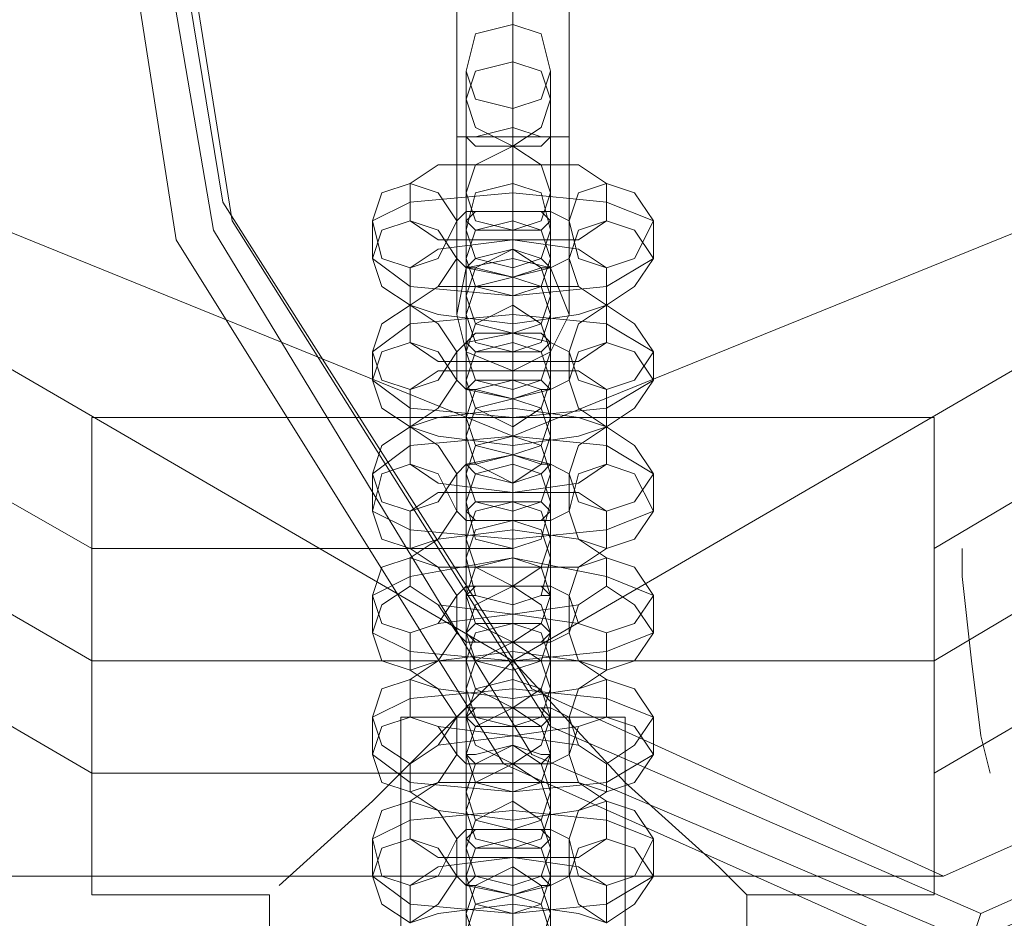
# Model space of a CAD drawing. Units: millimetres. Extents: x 37 to 7517, y 64 to 7548.
# Drawn here: x 3743 to 3812, y 3708 to 3771 of the extents above; entities that cross this region are included whole.
import ezdxf

# ---------------------------------------------------------------- set-up
doc = ezdxf.new("R2010")
doc.units = ezdxf.units.MM

# ---------------------------------------------------------------- blocks, each defined once
blk = doc.blocks.new('WMF0')
at = {"color": 1, "lineweight": 0}
for points in [[(11143.927, -6094.994), (11112.472, -6080.94), (11089.048, -6043.461), (11081.016, -5991.927), (11089.048, -5941.063), (11112.472, -5903.584), (11143.927, -5889.53), (11175.383, -5903.584), (11198.807, -5941.063), (11206.838, -5991.927), (11198.807, -6043.461), (11175.383, -6080.94), (11143.927, -6094.994)], [(11143.927, -5889.53), (11112.472, -5903.584), (11089.048, -5941.063), (11081.016, -5991.927), (11089.048, -6043.461), (11112.472, -6080.94), (11143.927, -6094.994), (11175.383, -6080.94), (11198.807, -6043.461), (11206.838, -5991.927), (11198.807, -5941.063), (11175.383, -5903.584), (11143.927, -5889.53)], [(11145.935, -5890.868), (11114.48, -5904.254), (11091.725, -5941.732), (11083.024, -5991.927), (11091.725, -6042.791), (11114.48, -6080.27), (11145.935, -6093.656), (11176.721, -6080.27), (11200.146, -6042.791), (11208.177, -5991.927), (11200.146, -5941.732), (11176.721, -5904.254), (11145.935, -5890.868)], [(11146.604, -5892.876), (11115.818, -5906.261), (11093.063, -5942.402), (11085.032, -5991.927), (11093.063, -6042.122), (11115.818, -6078.262), (11146.604, -6091.648), (11176.721, -6078.262), (11199.476, -6042.122), (11207.508, -5991.927), (11199.476, -5942.402), (11176.721, -5906.261), (11146.604, -5892.876)], [(11143.927, -5895.553), (11114.48, -5908.938), (11092.394, -5943.74), (11084.363, -5991.927), (11092.394, -6040.784), (11114.48, -6075.585), (11143.927, -6088.971), (11174.044, -6075.585), (11195.461, -6040.784), (11203.492, -5991.927), (11195.461, -5943.74), (11174.044, -5908.938), (11143.927, -5895.553)]]:
    blk.add_lwpolyline(points, close=True, dxfattribs=at)
at = {"color": 7, "lineweight": 0}
for points in [[(11178.06, -5991.927), (11159.32, -5945.748), (11113.141, -5927.009), (11066.962, -5945.748), (11047.553, -5991.927), (11066.962, -6038.776), (11113.141, -6057.515), (11159.32, -6038.776), (11178.06, -5991.927)], [(11047.553, -5991.927), (11066.962, -5945.748), (11113.141, -5927.009), (11159.32, -5945.748), (11178.06, -5991.927), (11159.32, -6038.776), (11113.141, -6057.515), (11066.962, -6038.776), (11047.553, -5991.927)], [(11115.818, -6031.414), (11115.149, -6033.422), (11113.141, -6034.091), (11110.464, -6033.422), (11109.795, -6031.414), (11110.464, -6028.737), (11113.141, -6028.068), (11115.149, -6028.737), (11115.818, -6031.414)], [(11115.818, -6033.422), (11115.149, -6035.43), (11113.141, -6036.768), (11110.464, -6035.43), (11109.795, -6033.422), (11110.464, -6031.414), (11113.141, -6030.745), (11115.149, -6031.414), (11115.818, -6033.422)], [(11115.818, -6036.099), (11115.149, -6036.099), (11113.141, -6035.43), (11110.464, -6036.099), (11109.795, -6036.099), (11110.464, -6036.768), (11113.141, -6036.768), (11115.149, -6036.768), (11115.818, -6036.099)], [(11115.818, -6040.114), (11115.149, -6042.122), (11113.141, -6042.791), (11110.464, -6042.122), (11109.795, -6040.114), (11110.464, -6038.107), (11113.141, -6036.768), (11115.149, -6038.107), (11115.818, -6040.114)], [(11109.126, -6042.122), (11107.787, -6044.799), (11105.779, -6045.468), (11103.771, -6044.799), (11103.102, -6042.122), (11103.771, -6040.114), (11105.779, -6039.445), (11107.787, -6040.114), (11109.126, -6042.122)], [(11115.818, -6042.791), (11115.149, -6044.799), (11113.141, -6045.468), (11110.464, -6044.799), (11109.795, -6042.791), (11110.464, -6040.114), (11113.141, -6039.445), (11115.149, -6040.114), (11115.818, -6042.791)], [(11117.157, -6042.122), (11117.826, -6044.799), (11119.834, -6045.468), (11121.842, -6044.799), (11123.18, -6042.122), (11121.842, -6040.114), (11119.834, -6039.445), (11117.826, -6040.114), (11117.157, -6042.122)], [(11109.795, -6042.122), (11110.464, -6041.453), (11113.141, -6041.453), (11115.149, -6041.453), (11115.818, -6042.122), (11115.149, -6042.791), (11113.141, -6042.791), (11110.464, -6042.791), (11109.795, -6042.122)], [(11109.126, -6044.799), (11107.787, -6046.807), (11105.779, -6048.146), (11103.771, -6046.807), (11103.102, -6044.799), (11103.771, -6042.791), (11105.779, -6042.122), (11107.787, -6042.791), (11109.126, -6044.799)], [(11109.795, -6044.799), (11110.464, -6046.807), (11113.141, -6047.476), (11115.149, -6046.807), (11115.818, -6044.799), (11115.149, -6042.791), (11113.141, -6042.122), (11110.464, -6042.791), (11109.795, -6044.799)], [(11117.157, -6044.799), (11117.826, -6046.807), (11119.834, -6048.146), (11121.842, -6046.807), (11123.18, -6044.799), (11121.842, -6042.791), (11119.834, -6042.122), (11117.826, -6042.791), (11117.157, -6044.799)], [(11109.795, -6047.476), (11110.464, -6049.484), (11113.141, -6050.153), (11115.149, -6049.484), (11115.818, -6047.476), (11115.149, -6045.468), (11113.141, -6044.13), (11110.464, -6045.468), (11109.795, -6047.476)], [(11115.818, -6045.468), (11115.149, -6044.799), (11113.141, -6044.13), (11110.464, -6044.799), (11109.795, -6045.468), (11110.464, -6045.468), (11113.141, -6046.138), (11115.149, -6045.468), (11115.818, -6045.468)], [(11117.157, -6048.815), (11115.818, -6045.468), (11113.141, -6044.799), (11109.795, -6045.468), (11109.126, -6048.815), (11109.795, -6051.492), (11113.141, -6052.83), (11115.818, -6051.492), (11117.157, -6048.815)], [(11109.126, -6048.815), (11109.795, -6045.468), (11113.141, -6044.799), (11115.818, -6045.468), (11117.157, -6048.815), (11115.818, -6051.492), (11113.141, -6052.83), (11109.795, -6051.492), (11109.126, -6048.815)], [(11115.818, -6048.815), (11115.149, -6050.823), (11113.141, -6051.492), (11110.464, -6050.823), (11109.795, -6048.815), (11110.464, -6046.807), (11113.141, -6046.138), (11115.149, -6046.807), (11115.818, -6048.815)], [(11109.126, -6051.492), (11107.787, -6053.5), (11105.779, -6054.169), (11103.771, -6053.5), (11103.102, -6051.492), (11103.771, -6049.484), (11105.779, -6048.146), (11107.787, -6049.484), (11109.126, -6051.492)], [(11115.818, -6051.492), (11115.149, -6053.5), (11113.141, -6054.169), (11110.464, -6053.5), (11109.795, -6051.492), (11110.464, -6049.484), (11113.141, -6048.146), (11115.149, -6049.484), (11115.818, -6051.492)], [(11117.157, -6051.492), (11117.826, -6053.5), (11119.834, -6054.169), (11121.842, -6053.5), (11123.18, -6051.492), (11121.842, -6049.484), (11119.834, -6048.146), (11117.826, -6049.484), (11117.157, -6051.492)], [(11109.795, -6050.823), (11110.464, -6050.153), (11113.141, -6050.153), (11115.149, -6050.153), (11115.818, -6050.823), (11115.149, -6051.492), (11113.141, -6051.492), (11110.464, -6051.492), (11109.795, -6050.823)], [(11109.126, -6053.5), (11107.787, -6055.507), (11105.779, -6056.846), (11103.771, -6055.507), (11103.102, -6053.5), (11103.771, -6051.492), (11105.779, -6050.823), (11107.787, -6051.492), (11109.126, -6053.5)], [(11109.795, -6053.5), (11110.464, -6055.507), (11113.141, -6056.846), (11115.149, -6055.507), (11115.818, -6053.5), (11115.149, -6051.492), (11113.141, -6050.823), (11110.464, -6051.492), (11109.795, -6053.5)], [(11117.157, -6053.5), (11117.826, -6055.507), (11119.834, -6056.846), (11121.842, -6055.507), (11123.18, -6053.5), (11121.842, -6051.492), (11119.834, -6050.823), (11117.826, -6051.492), (11117.157, -6053.5)], [(11109.795, -6056.177), (11110.464, -6058.185), (11113.141, -6058.854), (11115.149, -6058.185), (11115.818, -6056.177), (11115.149, -6054.169), (11113.141, -6053.5), (11110.464, -6054.169), (11109.795, -6056.177)], [(11115.818, -6054.169), (11115.149, -6053.5), (11113.141, -6053.5), (11110.464, -6053.5), (11109.795, -6054.169), (11110.464, -6054.169), (11113.141, -6054.838), (11115.149, -6054.169), (11115.818, -6054.169)], [(11115.818, -6057.515), (11115.149, -6059.523), (11113.141, -6060.862), (11110.464, -6059.523), (11109.795, -6057.515), (11110.464, -6055.507), (11113.141, -6054.838), (11115.149, -6055.507), (11115.818, -6057.515)], [(11109.126, -6060.192), (11107.787, -6062.2), (11105.779, -6062.869), (11103.771, -6062.2), (11103.102, -6060.192), (11103.771, -6058.185), (11105.779, -6056.846), (11107.787, -6058.185), (11109.126, -6060.192)], [(11117.157, -6060.192), (11117.826, -6062.2), (11119.834, -6062.869), (11121.842, -6062.2), (11123.18, -6060.192), (11121.842, -6058.185), (11119.834, -6056.846), (11117.826, -6058.185), (11117.157, -6060.192)], [(11115.818, -6060.192), (11115.149, -6062.2), (11113.141, -6062.869), (11110.464, -6062.2), (11109.795, -6060.192), (11110.464, -6058.185), (11113.141, -6057.515), (11115.149, -6058.185), (11115.818, -6060.192)], [(11109.795, -6059.523), (11110.464, -6059.523), (11113.141, -6058.854), (11115.149, -6059.523), (11115.818, -6059.523), (11115.149, -6060.192), (11113.141, -6060.862), (11110.464, -6060.192), (11109.795, -6059.523)], [(11109.126, -6062.869), (11107.787, -6064.877), (11105.779, -6065.546), (11103.771, -6064.877), (11103.102, -6062.869), (11103.771, -6060.192), (11105.779, -6059.523), (11107.787, -6060.192), (11109.126, -6062.869)], [(11109.795, -6062.2), (11110.464, -6064.877), (11113.141, -6065.546), (11115.149, -6064.877), (11115.818, -6062.2), (11115.149, -6060.192), (11113.141, -6059.523), (11110.464, -6060.192), (11109.795, -6062.2)], [(11117.157, -6062.869), (11117.826, -6064.877), (11119.834, -6065.546), (11121.842, -6064.877), (11123.18, -6062.869), (11121.842, -6060.192), (11119.834, -6059.523), (11117.826, -6060.192), (11117.157, -6062.869)], [(11109.795, -6064.877), (11110.464, -6066.885), (11113.141, -6068.224), (11115.149, -6066.885), (11115.818, -6064.877), (11115.149, -6062.869), (11113.141, -6062.2), (11110.464, -6062.869), (11109.795, -6064.877)], [(11115.818, -6062.869), (11115.149, -6062.2), (11113.141, -6062.2), (11110.464, -6062.2), (11109.795, -6062.869), (11110.464, -6063.539), (11113.141, -6063.539), (11115.149, -6063.539), (11115.818, -6062.869)], [(11115.818, -6066.216), (11115.149, -6068.893), (11113.141, -6069.562), (11110.464, -6068.893), (11109.795, -6066.216), (11110.464, -6064.208), (11113.141, -6063.539), (11115.149, -6064.208), (11115.818, -6066.216)], [(11109.126, -6068.893), (11107.787, -6070.901), (11105.779, -6071.57), (11103.771, -6070.901), (11103.102, -6068.893), (11103.771, -6066.885), (11105.779, -6066.216), (11107.787, -6066.885), (11109.126, -6068.893)], [(11115.818, -6068.893), (11115.149, -6070.901), (11113.141, -6072.239), (11110.464, -6070.901), (11109.795, -6068.893), (11110.464, -6066.885), (11113.141, -6066.216), (11115.149, -6066.885), (11115.818, -6068.893)], [(11117.157, -6068.893), (11117.826, -6070.901), (11119.834, -6071.57), (11121.842, -6070.901), (11123.18, -6068.893), (11121.842, -6066.885), (11119.834, -6066.216), (11117.826, -6066.885), (11117.157, -6068.893)], [(11109.126, -6071.57), (11107.787, -6073.578), (11105.779, -6074.247), (11103.771, -6073.578), (11103.102, -6071.57), (11103.771, -6069.562), (11105.779, -6068.224), (11107.787, -6069.562), (11109.126, -6071.57)], [(11109.795, -6071.57), (11110.464, -6073.578), (11113.141, -6074.247), (11115.149, -6073.578), (11115.818, -6071.57), (11115.149, -6069.562), (11113.141, -6068.224), (11110.464, -6069.562), (11109.795, -6071.57)], [(11109.795, -6068.893), (11110.464, -6068.224), (11113.141, -6068.224), (11115.149, -6068.224), (11115.818, -6068.893), (11115.149, -6068.893), (11113.141, -6069.562), (11110.464, -6068.893), (11109.795, -6068.893)], [(11117.157, -6071.57), (11117.826, -6073.578), (11119.834, -6074.247), (11121.842, -6073.578), (11123.18, -6071.57), (11121.842, -6069.562), (11119.834, -6068.224), (11117.826, -6069.562), (11117.157, -6071.57)], [(11109.795, -6073.578), (11110.464, -6075.585), (11113.141, -6076.924), (11115.149, -6075.585), (11115.818, -6073.578), (11115.149, -6071.57), (11113.141, -6070.901), (11110.464, -6071.57), (11109.795, -6073.578)], [(11115.818, -6071.57), (11115.149, -6070.901), (11113.141, -6070.901), (11110.464, -6070.901), (11109.795, -6071.57), (11110.464, -6072.239), (11113.141, -6072.239), (11115.149, -6072.239), (11115.818, -6071.57)], [(11115.818, -6075.585), (11115.149, -6077.593), (11113.141, -6078.262), (11110.464, -6077.593), (11109.795, -6075.585), (11110.464, -6073.578), (11113.141, -6072.239), (11115.149, -6073.578), (11115.818, -6075.585)], [(11109.126, -6077.593), (11107.787, -6079.601), (11105.779, -6080.94), (11103.771, -6079.601), (11103.102, -6077.593), (11103.771, -6075.585), (11105.779, -6074.916), (11107.787, -6075.585), (11109.126, -6077.593)], [(11115.818, -6077.593), (11115.149, -6079.601), (11113.141, -6080.94), (11110.464, -6079.601), (11109.795, -6077.593), (11110.464, -6075.585), (11113.141, -6074.916), (11115.149, -6075.585), (11115.818, -6077.593)], [(11117.157, -6077.593), (11117.826, -6079.601), (11119.834, -6080.94), (11121.842, -6079.601), (11123.18, -6077.593), (11121.842, -6075.585), (11119.834, -6074.916), (11117.826, -6075.585), (11117.157, -6077.593)], [(11109.795, -6080.27), (11110.464, -6082.278), (11113.141, -6082.947), (11115.149, -6082.278), (11115.818, -6080.27), (11115.149, -6078.262), (11113.141, -6076.924), (11110.464, -6078.262), (11109.795, -6080.27)], [(11109.795, -6077.593), (11110.464, -6076.924), (11113.141, -6076.924), (11115.149, -6076.924), (11115.818, -6077.593), (11115.149, -6078.262), (11113.141, -6078.262), (11110.464, -6078.262), (11109.795, -6077.593)], [(11109.126, -6080.27), (11107.787, -6082.278), (11105.779, -6082.947), (11103.771, -6082.278), (11103.102, -6080.27), (11103.771, -6078.262), (11105.779, -6077.593), (11107.787, -6078.262), (11109.126, -6080.27)], [(11117.157, -6080.27), (11117.826, -6082.278), (11119.834, -6082.947), (11121.842, -6082.278), (11123.18, -6080.27), (11121.842, -6078.262), (11119.834, -6077.593), (11117.826, -6078.262), (11117.157, -6080.27)], [(11115.818, -6080.27), (11115.149, -6080.27), (11113.141, -6079.601), (11110.464, -6080.27), (11109.795, -6080.27), (11110.464, -6080.94), (11113.141, -6080.94), (11115.149, -6080.94), (11115.818, -6080.27)], [(11109.795, -6082.947), (11110.464, -6084.955), (11113.141, -6085.624), (11115.149, -6084.955), (11115.818, -6082.947), (11115.149, -6080.94), (11113.141, -6079.601), (11110.464, -6080.94), (11109.795, -6082.947)], [(11115.818, -6084.286), (11115.149, -6086.294), (11113.141, -6086.963), (11110.464, -6086.294), (11109.795, -6084.286), (11110.464, -6082.278), (11113.141, -6080.94), (11115.149, -6082.278), (11115.818, -6084.286)], [(11109.126, -6086.294), (11107.787, -6088.971), (11105.779, -6089.64), (11103.771, -6088.971), (11103.102, -6086.294), (11103.771, -6084.286), (11105.779, -6083.617), (11107.787, -6084.286), (11109.126, -6086.294)], [(11115.818, -6086.963), (11115.149, -6088.971), (11113.141, -6089.64), (11110.464, -6088.971), (11109.795, -6086.963), (11110.464, -6084.955), (11113.141, -6083.617), (11115.149, -6084.955), (11115.818, -6086.963)], [(11117.157, -6086.294), (11117.826, -6088.971), (11119.834, -6089.64), (11121.842, -6088.971), (11123.18, -6086.294), (11121.842, -6084.286), (11119.834, -6083.617), (11117.826, -6084.286), (11117.157, -6086.294)], [(11109.795, -6086.294), (11110.464, -6085.624), (11113.141, -6085.624), (11115.149, -6085.624), (11115.818, -6086.294), (11115.149, -6086.963), (11113.141, -6086.963), (11110.464, -6086.963), (11109.795, -6086.294)], [(11109.126, -6088.971), (11107.787, -6090.979), (11105.779, -6092.317), (11103.771, -6090.979), (11103.102, -6088.971), (11103.771, -6086.963), (11105.779, -6086.294), (11107.787, -6086.963), (11109.126, -6088.971)], [(11109.795, -6088.971), (11110.464, -6090.979), (11113.141, -6091.648), (11115.149, -6090.979), (11115.818, -6088.971), (11115.149, -6086.963), (11113.141, -6086.294), (11110.464, -6086.963), (11109.795, -6088.971)], [(11117.157, -6088.971), (11117.826, -6090.979), (11119.834, -6092.317), (11121.842, -6090.979), (11123.18, -6088.971), (11121.842, -6086.963), (11119.834, -6086.294), (11117.826, -6086.963), (11117.157, -6088.971)], [(11109.795, -6091.648), (11110.464, -6093.656), (11113.141, -6094.325), (11115.149, -6093.656), (11115.818, -6091.648), (11115.149, -6089.64), (11113.141, -6088.301), (11110.464, -6089.64), (11109.795, -6091.648)], [(11115.818, -6089.64), (11115.149, -6088.971), (11113.141, -6088.971), (11110.464, -6088.971), (11109.795, -6089.64), (11110.464, -6089.64), (11113.141, -6090.309), (11115.149, -6089.64), (11115.818, -6089.64)], [(11115.818, -6092.986), (11115.149, -6094.994), (11113.141, -6095.663), (11110.464, -6094.994), (11109.795, -6092.986), (11110.464, -6090.979), (11113.141, -6090.309), (11115.149, -6090.979), (11115.818, -6092.986)]]:
    blk.add_lwpolyline(points, close=True, dxfattribs=at)
for points in [[(11113.141, -6052.83), (11113.141, -6047.476), (11113.141, -6036.099), (11113.141, -6024.052), (11113.141, -6019.367)], [(11109.126, -6048.815), (11109.126, -6044.799), (11109.126, -6036.099), (11109.126, -6027.398), (11109.126, -6023.383)], [(11117.157, -6048.815), (11117.157, -6044.799), (11117.157, -6036.099), (11117.157, -6027.398), (11117.157, -6023.383)], [(11113.141, -6044.799), (11113.141, -6042.122), (11113.141, -6036.099), (11113.141, -6030.075), (11113.141, -6027.398)], [(11113.141, -6028.068), (11113.141, -6029.406), (11113.141, -6035.43), (11113.141, -6043.461), (11113.141, -6047.476)], [(11113.141, -6030.745), (11113.141, -6028.068)], [(11113.141, -6050.153), (11113.141, -6048.815), (11113.141, -6042.791), (11113.141, -6035.43), (11113.141, -6030.745)], [(11109.795, -6031.414), (11109.795, -6032.083), (11109.795, -6036.099), (11109.795, -6041.453), (11109.795, -6044.799)], [(11109.795, -6033.422), (11109.795, -6031.414)], [(11115.818, -6031.414), (11115.818, -6032.083), (11115.818, -6036.099), (11115.818, -6041.453), (11115.818, -6044.799)], [(11115.818, -6033.422), (11115.818, -6031.414)], [(11109.795, -6047.476), (11109.795, -6046.807), (11109.795, -6042.122), (11109.795, -6036.768), (11109.795, -6033.422)], [(11115.818, -6047.476), (11115.818, -6046.807), (11115.818, -6042.122), (11115.818, -6036.768), (11115.818, -6033.422)], [(11113.141, -6034.091), (11113.141, -6034.76), (11113.141, -6036.768), (11113.141, -6040.114), (11113.141, -6042.122)], [(11113.141, -6036.768), (11113.141, -6034.091)], [(11109.126, -6036.099), (11109.795, -6036.099), (11113.141, -6036.099), (11115.818, -6036.099), (11117.157, -6036.099)], [(11115.818, -6036.099), (11113.141, -6036.099), (11109.795, -6036.099), (11109.126, -6036.099)], [(11113.141, -6044.13), (11113.141, -6041.453), (11113.141, -6038.107), (11113.141, -6036.768)], [(11113.141, -6036.768), (11113.141, -6038.107), (11113.141, -6044.13), (11113.141, -6052.161), (11113.141, -6056.846)], [(11113.141, -6039.445), (11113.141, -6036.768)], [(11113.141, -6037.437), (11113.141, -6038.776), (11113.141, -6040.784), (11113.141, -6042.791), (11113.141, -6043.461)], [(11113.141, -6042.791), (11113.141, -6040.784), (11113.141, -6038.776), (11113.141, -6037.437)], [(11105.779, -6039.445), (11107.787, -6038.107), (11113.141, -6038.107), (11117.826, -6038.107), (11119.834, -6039.445)], [(11105.779, -6042.122), (11105.779, -6039.445)], [(11113.141, -6058.854), (11113.141, -6058.185), (11113.141, -6051.492), (11113.141, -6044.13), (11113.141, -6039.445)], [(11119.834, -6039.445), (11119.834, -6042.122)], [(11103.102, -6042.122), (11105.779, -6040.784), (11113.141, -6040.114), (11119.834, -6040.784), (11123.18, -6042.122)], [(11109.795, -6040.114), (11109.795, -6040.784), (11109.795, -6045.468), (11109.795, -6050.153), (11109.795, -6053.5)], [(11109.795, -6042.791), (11109.795, -6040.114)], [(11115.818, -6040.114), (11115.818, -6040.784), (11115.818, -6045.468), (11115.818, -6050.153), (11115.818, -6053.5)], [(11115.818, -6042.791), (11115.818, -6040.114)], [(11109.126, -6042.122), (11109.795, -6041.453), (11113.141, -6041.453), (11115.818, -6041.453), (11117.157, -6042.122)], [(11103.102, -6044.799), (11103.102, -6042.122)], [(11119.834, -6042.122), (11117.826, -6043.461), (11113.141, -6043.461), (11107.787, -6043.461), (11105.779, -6042.122)], [(11109.126, -6044.799), (11109.126, -6042.122)], [(11113.141, -6042.122), (11113.141, -6044.13)], [(11117.157, -6042.122), (11117.157, -6044.799)], [(11123.18, -6042.122), (11123.18, -6044.799)], [(11109.795, -6056.177), (11109.795, -6055.507), (11109.795, -6050.823), (11109.795, -6045.468), (11109.795, -6042.791)], [(11113.141, -6042.791), (11113.141, -6043.461), (11113.141, -6046.138), (11113.141, -6048.815), (11113.141, -6050.823)], [(11113.141, -6045.468), (11113.141, -6042.791)], [(11115.818, -6056.177), (11115.818, -6055.507), (11115.818, -6050.823), (11115.818, -6045.468), (11115.818, -6042.791)], [(11105.779, -6045.468), (11107.787, -6044.13), (11113.141, -6043.461), (11117.826, -6044.13), (11119.834, -6045.468)], [(11113.141, -6049.484), (11113.141, -6048.815), (11113.141, -6046.807), (11113.141, -6044.13), (11113.141, -6043.461)], [(11113.141, -6044.13), (11113.141, -6046.807), (11113.141, -6048.815), (11113.141, -6049.484)], [(11123.18, -6044.799), (11119.834, -6046.807), (11113.141, -6047.476), (11105.779, -6046.807), (11103.102, -6044.799)], [(11117.157, -6044.799), (11115.818, -6045.468), (11113.141, -6046.138), (11109.795, -6045.468), (11109.126, -6044.799)], [(11109.795, -6044.799), (11109.795, -6047.476)], [(11115.818, -6044.799), (11115.818, -6047.476)], [(11105.779, -6048.146), (11105.779, -6045.468)], [(11113.141, -6053.5), (11113.141, -6052.83), (11113.141, -6050.153), (11113.141, -6047.476), (11113.141, -6045.468)], [(11119.834, -6045.468), (11119.834, -6048.146)], [(11113.141, -6046.138), (11113.141, -6046.807), (11113.141, -6053.5), (11113.141, -6060.862), (11113.141, -6065.546)], [(11113.141, -6048.146), (11113.141, -6046.138)], [(11105.779, -6048.146), (11107.787, -6046.807), (11113.141, -6046.807), (11117.826, -6046.807), (11119.834, -6048.146)], [(11113.141, -6046.807), (11113.141, -6047.476), (11113.141, -6049.484), (11113.141, -6051.492), (11113.141, -6052.83)], [(11113.141, -6051.492), (11113.141, -6049.484), (11113.141, -6047.476), (11113.141, -6046.807)], [(11113.141, -6047.476), (11113.141, -6050.153)], [(11119.834, -6048.146), (11117.826, -6048.815), (11113.141, -6049.484), (11107.787, -6048.815), (11105.779, -6048.146)], [(11105.779, -6050.823), (11105.779, -6048.146)], [(11113.141, -6068.224), (11113.141, -6066.885), (11113.141, -6060.862), (11113.141, -6052.83), (11113.141, -6048.146)], [(11119.834, -6048.146), (11119.834, -6050.823)], [(11103.102, -6051.492), (11105.779, -6049.484), (11113.141, -6048.815), (11119.834, -6049.484), (11123.18, -6051.492)], [(11109.795, -6048.815), (11109.795, -6049.484), (11109.795, -6054.169), (11109.795, -6059.523), (11109.795, -6062.2)], [(11109.795, -6051.492), (11109.795, -6048.815)], [(11115.818, -6048.815), (11115.818, -6049.484), (11115.818, -6054.169), (11115.818, -6059.523), (11115.818, -6062.2)], [(11115.818, -6051.492), (11115.818, -6048.815)], [(11109.126, -6051.492), (11109.795, -6050.823), (11113.141, -6050.153), (11115.818, -6050.823), (11117.157, -6051.492)], [(11119.834, -6050.823), (11117.826, -6052.161), (11113.141, -6052.161), (11107.787, -6052.161), (11105.779, -6050.823)], [(11113.141, -6050.823), (11113.141, -6053.5)], [(11103.102, -6053.5), (11103.102, -6051.492)], [(11109.126, -6053.5), (11109.126, -6051.492)], [(11109.795, -6064.877), (11109.795, -6064.208), (11109.795, -6059.523), (11109.795, -6054.169), (11109.795, -6051.492)], [(11113.141, -6051.492), (11113.141, -6052.161), (11113.141, -6054.838), (11113.141, -6057.515), (11113.141, -6059.523)], [(11113.141, -6054.169), (11113.141, -6051.492)], [(11115.818, -6064.877), (11115.818, -6064.208), (11115.818, -6059.523), (11115.818, -6054.169), (11115.818, -6051.492)], [(11117.157, -6051.492), (11117.157, -6053.5)], [(11123.18, -6051.492), (11123.18, -6053.5)], [(11113.141, -6058.185), (11113.141, -6057.515), (11113.141, -6055.507), (11113.141, -6053.5), (11113.141, -6052.161)], [(11105.779, -6054.169), (11107.787, -6052.83), (11113.141, -6052.83), (11117.826, -6052.83), (11119.834, -6054.169)], [(11123.18, -6053.5), (11119.834, -6055.507), (11113.141, -6056.177), (11105.779, -6055.507), (11103.102, -6053.5)], [(11117.157, -6053.5), (11115.818, -6054.169), (11113.141, -6054.838), (11109.795, -6054.169), (11109.126, -6053.5)], [(11109.795, -6053.5), (11109.795, -6056.177)], [(11113.141, -6053.5), (11113.141, -6055.507), (11113.141, -6057.515), (11113.141, -6058.185)], [(11115.818, -6053.5), (11115.818, -6056.177)], [(11105.779, -6056.846), (11105.779, -6054.169)], [(11113.141, -6062.2), (11113.141, -6061.531), (11113.141, -6058.854), (11113.141, -6056.177), (11113.141, -6054.169)], [(11113.141, -6054.838), (11113.141, -6056.177), (11113.141, -6062.2), (11113.141, -6069.562), (11113.141, -6074.247)], [(11113.141, -6057.515), (11113.141, -6054.838)], [(11119.834, -6054.169), (11119.834, -6056.846)], [(11105.779, -6056.846), (11107.787, -6056.177), (11113.141, -6055.507), (11117.826, -6056.177), (11119.834, -6056.846)], [(11113.141, -6055.507), (11113.141, -6056.177), (11113.141, -6058.185), (11113.141, -6060.862), (11113.141, -6061.531)], [(11113.141, -6060.862), (11113.141, -6058.185), (11113.141, -6056.177), (11113.141, -6055.507)], [(11083.024, -6090.309), (11083.024, -6085.624), (11083.024, -6073.578), (11083.024, -6061.531), (11083.024, -6056.177)], [(11083.024, -6056.177), (11143.258, -6056.177)], [(11143.258, -6056.177), (11143.258, -6061.531), (11143.258, -6073.578), (11143.258, -6085.624), (11143.258, -6090.309)], [(11143.258, -6085.624), (11143.258, -6073.578), (11143.258, -6061.531), (11143.258, -6056.177)], [(11119.834, -6056.846), (11117.826, -6057.515), (11113.141, -6058.185), (11107.787, -6057.515), (11105.779, -6056.846)], [(11105.779, -6059.523), (11105.779, -6056.846)], [(11113.141, -6056.846), (11113.141, -6058.854)], [(11119.834, -6056.846), (11119.834, -6059.523)], [(11103.102, -6060.192), (11105.779, -6058.185), (11113.141, -6057.515), (11119.834, -6058.185), (11123.18, -6060.192)], [(11109.795, -6057.515), (11109.795, -6058.185), (11109.795, -6062.869), (11109.795, -6068.224), (11109.795, -6071.57)], [(11109.795, -6060.192), (11109.795, -6057.515)], [(11113.141, -6076.924), (11113.141, -6075.585), (11113.141, -6069.562), (11113.141, -6061.531), (11113.141, -6057.515)], [(11115.818, -6057.515), (11115.818, -6058.185), (11115.818, -6062.869), (11115.818, -6068.224), (11115.818, -6071.57)], [(11115.818, -6060.192), (11115.818, -6057.515)], [(11109.126, -6060.192), (11109.795, -6059.523), (11113.141, -6058.854), (11115.818, -6059.523), (11117.157, -6060.192)], [(11119.834, -6059.523), (11117.826, -6060.862), (11113.141, -6061.531), (11107.787, -6060.862), (11105.779, -6059.523)], [(11113.141, -6059.523), (11113.141, -6062.2)], [(11103.102, -6062.869), (11103.102, -6060.192)], [(11109.126, -6062.869), (11109.126, -6060.192)], [(11109.795, -6073.578), (11109.795, -6072.908), (11109.795, -6068.893), (11109.795, -6063.539), (11109.795, -6060.192)], [(11115.818, -6073.578), (11115.818, -6072.908), (11115.818, -6068.893), (11115.818, -6063.539), (11115.818, -6060.192)], [(11117.157, -6060.192), (11117.157, -6062.869)], [(11123.18, -6060.192), (11123.18, -6062.869)], [(11113.141, -6060.862), (11113.141, -6063.539), (11113.141, -6066.885), (11113.141, -6068.224)], [(11113.141, -6062.869), (11113.141, -6060.862)], [(11083.024, -6061.531), (11083.024, -6073.578), (11083.024, -6085.624), (11083.024, -6090.309)], [(11105.779, -6062.869), (11107.787, -6061.531), (11113.141, -6061.531), (11117.826, -6061.531), (11119.834, -6062.869)], [(11113.141, -6067.554), (11113.141, -6066.216), (11113.141, -6064.208), (11113.141, -6062.2), (11113.141, -6061.531)], [(11109.795, -6062.2), (11109.795, -6064.877)], [(11113.141, -6062.2), (11113.141, -6064.208), (11113.141, -6066.216), (11113.141, -6067.554)], [(11115.818, -6062.2), (11115.818, -6064.877)], [(11123.18, -6062.869), (11119.834, -6064.208), (11113.141, -6064.877), (11105.779, -6064.208), (11103.102, -6062.869)], [(11105.779, -6065.546), (11105.779, -6062.869)], [(11117.157, -6062.869), (11115.818, -6063.539), (11113.141, -6063.539), (11109.795, -6063.539), (11109.126, -6062.869)], [(11113.141, -6070.901), (11113.141, -6070.231), (11113.141, -6068.224), (11113.141, -6064.877), (11113.141, -6062.869)], [(11119.834, -6062.869), (11119.834, -6065.546)], [(11113.141, -6063.539), (11113.141, -6064.877), (11113.141, -6070.901), (11113.141, -6078.262), (11113.141, -6082.947)], [(11113.141, -6066.216), (11113.141, -6063.539)], [(11105.779, -6066.216), (11107.787, -6064.877), (11113.141, -6064.208), (11117.826, -6064.877), (11119.834, -6066.216)], [(11113.141, -6064.208), (11113.141, -6064.877), (11113.141, -6067.554), (11113.141, -6069.562), (11113.141, -6070.231)], [(11113.141, -6069.562), (11113.141, -6067.554), (11113.141, -6064.877), (11113.141, -6064.208)], [(11119.834, -6065.546), (11117.826, -6066.885), (11113.141, -6066.885), (11107.787, -6066.885), (11105.779, -6065.546)], [(11113.141, -6065.546), (11113.141, -6068.224)], [(11103.102, -6068.893), (11105.779, -6067.554), (11113.141, -6066.216), (11119.834, -6067.554), (11123.18, -6068.893)], [(11105.779, -6068.224), (11105.779, -6066.216)], [(11109.795, -6066.216), (11109.795, -6067.554), (11109.795, -6071.57), (11109.795, -6076.924), (11109.795, -6080.27)], [(11109.795, -6068.893), (11109.795, -6066.216)], [(11113.141, -6085.624), (11113.141, -6084.286), (11113.141, -6078.262), (11113.141, -6070.901), (11113.141, -6066.216)], [(11115.818, -6066.216), (11115.818, -6067.554), (11115.818, -6071.57), (11115.818, -6076.924), (11115.818, -6080.27)], [(11115.818, -6068.893), (11115.818, -6066.216)], [(11119.834, -6066.216), (11119.834, -6068.224)], [(11103.102, -6071.57), (11103.102, -6068.893)], [(11119.834, -6068.224), (11117.826, -6069.562), (11113.141, -6070.231), (11107.787, -6069.562), (11105.779, -6068.224)], [(11109.126, -6068.893), (11109.795, -6068.224), (11113.141, -6068.224), (11115.818, -6068.224), (11117.157, -6068.893)], [(11109.126, -6071.57), (11109.126, -6068.893)], [(11109.795, -6082.947), (11109.795, -6081.609), (11109.795, -6077.593), (11109.795, -6072.239), (11109.795, -6068.893)], [(11113.141, -6068.224), (11113.141, -6070.901)], [(11115.818, -6082.947), (11115.818, -6081.609), (11115.818, -6077.593), (11115.818, -6072.239), (11115.818, -6068.893)], [(11117.157, -6068.893), (11117.157, -6071.57)], [(11123.18, -6068.893), (11123.18, -6071.57)], [(11113.141, -6069.562), (11113.141, -6070.231), (11113.141, -6072.239), (11113.141, -6075.585), (11113.141, -6076.924)], [(11113.141, -6072.239), (11113.141, -6069.562)], [(11105.779, -6071.57), (11107.787, -6070.901), (11113.141, -6070.231), (11117.826, -6070.901), (11119.834, -6071.57)], [(11113.141, -6076.255), (11113.141, -6074.916), (11113.141, -6072.908), (11113.141, -6070.901), (11113.141, -6070.231)], [(11113.141, -6070.901), (11113.141, -6072.908), (11113.141, -6074.916), (11113.141, -6076.255)], [(11123.18, -6071.57), (11119.834, -6072.908), (11113.141, -6073.578), (11105.779, -6072.908), (11103.102, -6071.57)], [(11105.779, -6074.247), (11105.779, -6071.57)], [(11117.157, -6071.57), (11115.818, -6072.239), (11113.141, -6072.239), (11109.795, -6072.239), (11109.126, -6071.57)], [(11109.795, -6071.57), (11109.795, -6073.578)], [(11115.818, -6071.57), (11115.818, -6073.578)], [(11119.834, -6071.57), (11119.834, -6074.247)], [(11113.141, -6072.239), (11113.141, -6073.578), (11113.141, -6079.601), (11113.141, -6087.632), (11113.141, -6091.648)], [(11113.141, -6074.916), (11113.141, -6072.239)], [(11113.141, -6079.601), (11113.141, -6076.924), (11113.141, -6073.578), (11113.141, -6072.239)], [(11105.779, -6074.916), (11107.787, -6073.578), (11113.141, -6072.908), (11117.826, -6073.578), (11119.834, -6074.916)], [(11113.141, -6072.908), (11113.141, -6074.247), (11113.141, -6076.255), (11113.141, -6078.262), (11113.141, -6078.932)], [(11113.141, -6078.262), (11113.141, -6076.255), (11113.141, -6074.247), (11113.141, -6072.908)], [(11083.024, -6073.578), (11113.141, -6073.578), (11143.258, -6073.578)], [(11083.024, -6073.578), (11113.141, -6073.578), (11143.258, -6073.578)], [(11113.141, -6073.578), (11103.102, -6083.617), (11096.41, -6089.64)], [(11103.102, -6083.617), (11113.141, -6073.578)], [(11113.141, -6073.578), (11121.172, -6082.278), (11127.865, -6088.301), (11129.873, -6090.309)], [(11127.865, -6088.301), (11121.172, -6082.278), (11113.141, -6073.578)], [(11113.141, -6073.578), (11113.141, -6113.734)], [(11113.141, -6073.578), (11113.141, -6113.734)], [(11119.834, -6074.247), (11117.826, -6075.585), (11113.141, -6076.255), (11107.787, -6075.585), (11105.779, -6074.247)], [(11113.141, -6074.247), (11113.141, -6076.924)], [(11105.779, -6077.593), (11105.779, -6074.916)], [(11113.141, -6094.325), (11113.141, -6092.986), (11113.141, -6086.963), (11113.141, -6079.601), (11113.141, -6074.916)], [(11119.834, -6074.916), (11119.834, -6077.593)], [(11103.102, -6077.593), (11105.779, -6076.255), (11113.141, -6075.585), (11119.834, -6076.255), (11123.18, -6077.593)], [(11109.795, -6075.585), (11109.795, -6076.255), (11109.795, -6080.27), (11109.795, -6085.624), (11109.795, -6088.971)], [(11109.795, -6077.593), (11109.795, -6075.585)], [(11115.818, -6075.585), (11115.818, -6076.255), (11115.818, -6080.27), (11115.818, -6085.624), (11115.818, -6088.971)], [(11115.818, -6077.593), (11115.818, -6075.585)], [(11109.126, -6077.593), (11109.795, -6076.924), (11113.141, -6076.924), (11115.818, -6076.924), (11117.157, -6077.593)], [(11113.141, -6076.924), (11113.141, -6079.601)], [(11103.102, -6080.27), (11103.102, -6077.593)], [(11119.834, -6077.593), (11117.826, -6078.262), (11113.141, -6078.932), (11107.787, -6078.262), (11105.779, -6077.593)], [(11109.126, -6080.27), (11109.126, -6077.593)], [(11109.795, -6091.648), (11109.795, -6090.979), (11109.795, -6086.294), (11109.795, -6080.94), (11109.795, -6077.593)], [(11115.818, -6091.648), (11115.818, -6090.979), (11115.818, -6086.294), (11115.818, -6080.94), (11115.818, -6077.593)], [(11117.157, -6077.593), (11117.157, -6080.27)], [(11123.18, -6077.593), (11123.18, -6080.27)], [(11113.141, -6078.262), (11113.141, -6078.932), (11113.141, -6080.94), (11113.141, -6084.286), (11113.141, -6086.294)], [(11113.141, -6080.94), (11113.141, -6078.262)], [(11105.779, -6080.94), (11107.787, -6079.601), (11113.141, -6078.932), (11117.826, -6079.601), (11119.834, -6080.94)], [(11113.141, -6084.955), (11113.141, -6084.286), (11113.141, -6081.609), (11113.141, -6079.601), (11113.141, -6078.932)], [(11113.141, -6079.601), (11113.141, -6081.609), (11113.141, -6084.286), (11113.141, -6084.955)], [(11123.18, -6080.27), (11119.834, -6082.278), (11113.141, -6082.947), (11105.779, -6082.278), (11103.102, -6080.27)], [(11117.157, -6080.27), (11115.818, -6080.94), (11113.141, -6080.94), (11109.795, -6080.94), (11109.126, -6080.27)], [(11109.795, -6080.27), (11109.795, -6082.947)], [(11115.818, -6080.27), (11115.818, -6082.947)], [(11105.779, -6082.947), (11105.779, -6080.94)], [(11113.141, -6088.301), (11113.141, -6085.624), (11113.141, -6082.278), (11113.141, -6080.94)], [(11113.141, -6080.94), (11113.141, -6082.278), (11113.141, -6088.971), (11113.141, -6096.333), (11113.141, -6101.017)], [(11113.141, -6083.617), (11113.141, -6080.94)], [(11119.834, -6080.94), (11119.834, -6082.947)], [(11105.779, -6083.617), (11107.787, -6082.278), (11113.141, -6082.278), (11117.826, -6082.278), (11119.834, -6083.617)], [(11113.141, -6081.609), (11113.141, -6082.947), (11113.141, -6084.955), (11113.141, -6086.963), (11113.141, -6087.632)], [(11113.141, -6086.963), (11113.141, -6084.955), (11113.141, -6082.947), (11113.141, -6081.609)], [(11119.834, -6082.947), (11117.826, -6084.286), (11113.141, -6084.955), (11107.787, -6084.286), (11105.779, -6082.947)], [(11113.141, -6082.947), (11113.141, -6085.624)], [(11105.779, -6086.294), (11105.779, -6083.617)], [(11113.141, -6103.025), (11113.141, -6102.356), (11113.141, -6095.663), (11113.141, -6088.301), (11113.141, -6083.617)], [(11119.834, -6083.617), (11119.834, -6086.294)], [(11103.102, -6086.294), (11105.779, -6084.955), (11113.141, -6084.286), (11119.834, -6084.955), (11123.18, -6086.294)], [(11109.795, -6084.286), (11109.795, -6084.955), (11109.795, -6089.64), (11109.795, -6094.994), (11109.795, -6097.671)], [(11109.795, -6086.963), (11109.795, -6084.286)], [(11115.818, -6084.286), (11115.818, -6084.955), (11115.818, -6089.64), (11115.818, -6094.994), (11115.818, -6097.671)], [(11115.818, -6086.963), (11115.818, -6084.286)], [(11109.126, -6086.294), (11109.795, -6085.624), (11113.141, -6085.624), (11115.818, -6085.624), (11117.157, -6086.294)], [(11103.102, -6088.971), (11103.102, -6086.294)], [(11119.834, -6086.294), (11117.826, -6087.632), (11113.141, -6087.632), (11107.787, -6087.632), (11105.779, -6086.294)], [(11109.126, -6088.971), (11109.126, -6086.294)], [(11113.141, -6086.294), (11113.141, -6088.301)], [(11117.157, -6086.294), (11117.157, -6088.971)], [(11123.18, -6086.294), (11123.18, -6088.971)], [(11109.795, -6100.348), (11109.795, -6099.679), (11109.795, -6094.994), (11109.795, -6089.64), (11109.795, -6086.963)], [(11113.141, -6086.963), (11113.141, -6087.632), (11113.141, -6090.309), (11113.141, -6092.986), (11113.141, -6094.994)], [(11113.141, -6089.64), (11113.141, -6086.963)], [(11115.818, -6100.348), (11115.818, -6099.679), (11115.818, -6094.994), (11115.818, -6089.64), (11115.818, -6086.963)], [(11105.779, -6089.64), (11107.787, -6088.301), (11113.141, -6087.632), (11117.826, -6088.301), (11119.834, -6089.64)], [(11113.141, -6093.656), (11113.141, -6092.986), (11113.141, -6090.979), (11113.141, -6088.971), (11113.141, -6087.632)], [(11123.18, -6088.971), (11119.834, -6090.979), (11113.141, -6091.648), (11105.779, -6090.979), (11103.102, -6088.971)], [(11117.157, -6088.971), (11115.818, -6089.64), (11113.141, -6090.309), (11109.795, -6089.64), (11109.126, -6088.971)], [(11109.795, -6088.971), (11109.795, -6091.648)], [(11113.141, -6088.971), (11113.141, -6090.979), (11113.141, -6092.986), (11113.141, -6093.656)], [(11115.818, -6088.971), (11115.818, -6091.648)], [(11105.779, -6092.317), (11105.779, -6089.64)], [(11113.141, -6097.671), (11113.141, -6097.002), (11113.141, -6094.325), (11113.141, -6091.648), (11113.141, -6089.64)], [(11119.834, -6089.64), (11119.834, -6092.317)], [(11083.024, -6090.309), (11095.74, -6090.309)], [(11095.74, -6090.309), (11095.74, -6113.734)], [(11113.141, -6090.309), (11113.141, -6090.979), (11113.141, -6097.671), (11113.141, -6105.033), (11113.141, -6109.718)], [(11113.141, -6092.317), (11113.141, -6090.309)], [(11129.873, -6090.309), (11143.258, -6090.309)], [(11129.873, -6090.309), (11129.873, -6113.734)], [(11105.779, -6092.317), (11107.787, -6091.648), (11113.141, -6090.979), (11117.826, -6091.648), (11119.834, -6092.317)], [(11113.141, -6090.979), (11113.141, -6091.648), (11113.141, -6093.656), (11113.141, -6095.663), (11113.141, -6097.002)], [(11113.141, -6095.663), (11113.141, -6093.656), (11113.141, -6091.648), (11113.141, -6090.979)], [(11113.141, -6091.648), (11113.141, -6094.325)]]:
    blk.add_lwpolyline(points, dxfattribs=at)
at = {"color": 53, "lineweight": 0}
for points in [[(11042.868, -6032.752), (11113.141, -6073.578)], [(11113.141, -6073.578), (11183.414, -6032.752)], [(11083.024, -6065.546), (11064.285, -6054.838)], [(11161.328, -6054.838), (11143.258, -6065.546)], [(11083.024, -6073.578), (11057.592, -6058.854)], [(11083.024, -6073.578), (11057.592, -6058.854)], [(11168.021, -6058.854), (11143.258, -6073.578)], [(11168.021, -6058.854), (11143.258, -6073.578)], [(11083.024, -6081.609), (11050.9, -6062.869)], [(11175.383, -6062.869), (11143.258, -6081.609)], [(11083.024, -6065.546), (11083.024, -6067.554), (11083.024, -6073.578), (11083.024, -6078.932), (11083.024, -6081.609)], [(11083.024, -6078.932), (11083.024, -6073.578), (11083.024, -6067.554), (11083.024, -6065.546)], [(11113.141, -6065.546), (11083.024, -6065.546)], [(11113.141, -6081.609), (11113.141, -6078.932), (11113.141, -6073.578), (11113.141, -6067.554), (11113.141, -6065.546)], [(11143.258, -6065.546), (11143.258, -6067.554), (11143.258, -6073.578), (11143.258, -6078.932), (11143.258, -6081.609)], [(11143.258, -6078.932), (11143.258, -6073.578), (11143.258, -6067.554), (11143.258, -6065.546)], [(11147.274, -6081.609), (11146.604, -6078.932), (11145.935, -6073.578), (11145.266, -6067.554), (11145.266, -6065.546)], [(11113.141, -6067.554), (11113.141, -6073.578), (11113.141, -6078.932), (11113.141, -6081.609)], [(11145.266, -6067.554), (11145.935, -6073.578), (11146.604, -6078.932), (11147.274, -6081.609)], [(11113.141, -6073.578), (11083.024, -6073.578)], [(11113.141, -6073.578), (11083.024, -6073.578)], [(11121.172, -6077.593), (11118.495, -6077.593), (11113.141, -6077.593), (11107.118, -6077.593), (11105.11, -6077.593)], [(11105.11, -6077.593), (11105.11, -6399.51)], [(11107.118, -6077.593), (11113.141, -6077.593), (11118.495, -6077.593), (11121.172, -6077.593)], [(11113.141, -6077.593), (11113.141, -6399.51)], [(11113.141, -6077.593), (11113.141, -6399.51)], [(11121.172, -6077.593), (11121.172, -6399.51)], [(11113.141, -6081.609), (11083.024, -6081.609)]]:
    blk.add_lwpolyline(points, dxfattribs=at)
at = {"color": 1, "lineweight": 0}
for points in [[(7707.922, -6088.971), (11143.927, -6088.971)], [(11146.604, -6091.648), (11145.935, -6093.656), (11143.927, -6094.994)]]:
    blk.add_lwpolyline(points, dxfattribs=at)

msp = doc.modelspace()

# ---------------------------------------------------------------- block references
at = {"xscale": 0.9794473403662778, "yscale": 0.9794473403653683, "zscale": 0.979447340365135}
msp.add_blockref('WMF0', (-7107.111, 9675.158), dxfattribs=at)

doc.saveas('drawing.dxf')
